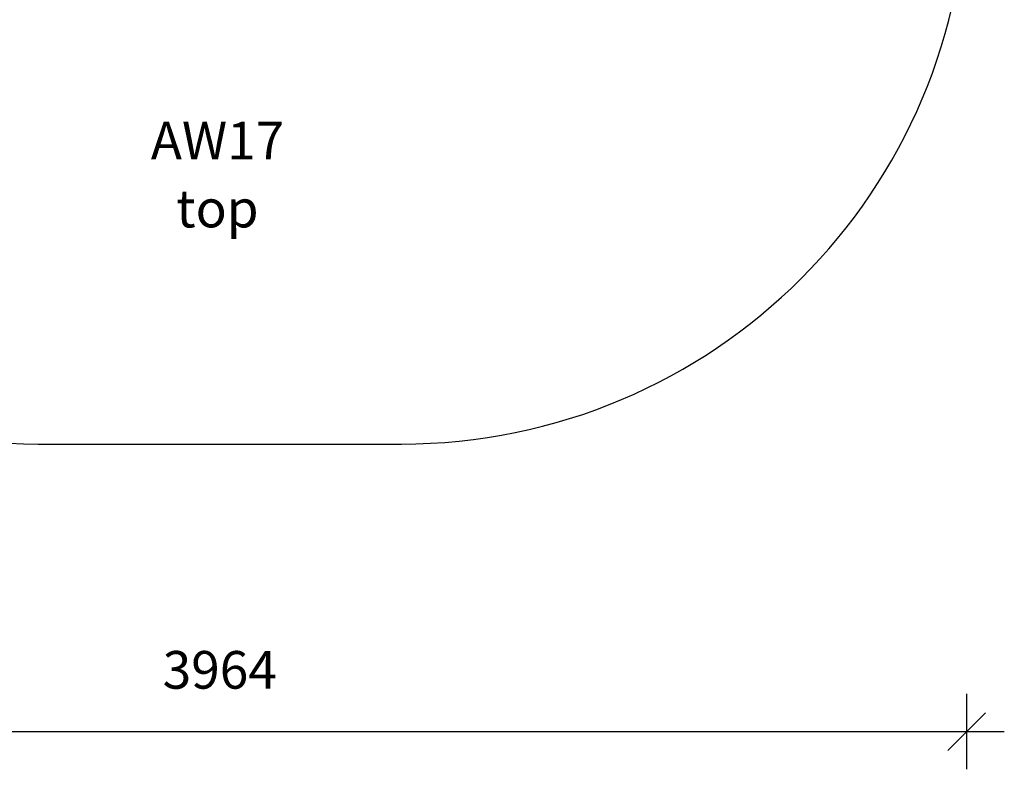
# Model space of a CAD drawing. Units: inches. Extents: x 14106 to 19008, y -2438 to 1641.
# Drawn here: x 16395 to 19008, y -2438 to -448 of the extents above; entities that cross this region are included whole.
import ezdxf

# ---------------------------------------------------------------- set-up
doc = ezdxf.new("R2010")
doc.units = ezdxf.units.IN
doc.header["$MEASUREMENT"] = 0
for name, color, linetype in [('SAFETY_AREA', 3, 'Continuous'), ('TIPTAP_A1', 4, 'Continuous'), ('TIPTAP_A2', 4, 'Continuous'), ('TIPTAP_DIM', 9, 'Continuous')]:
    doc.layers.add(name, color=color, linetype=linetype)
doc.styles.get("Standard").update_dxf_attribs({"font": 'arial.ttf'})
doc.styles.add('style1', font='arial.ttf', dxfattribs={"height": 100})
doc.dimstyles.new('0000000028386F98', dxfattribs={"dimscale": 100, "dimtxt": 1, "dimasz": 1, "dimexe": 1, "dimexo": 1, "dimgap": 1, "dimtad": 1, "dimdec": 0, "dimtxsty": 'Standard', "dimblk": 'OBLIQUE', "dimcen": 2.5, "dimdle": 1, "dimadec": 0, "dimazin": 0, "dimtfac": 1, "dimtdec": 0, "dimtmove": 0, "dimatfit": 3, "dimldrblk": 'OBLIQUE', "dimfxl": 1, "dimfxlon": 1, "dimarcsym": 0})

# ---------------------------------------------------------------- blocks, each defined once
blk = doc.blocks.new('_Oblique')
at = {"color": 0, "linetype": 'ByBlock', "lineweight": -2}
blk.add_line((-0.5, -0.5), (0.5, 0.5), dxfattribs=at)
blk = doc.blocks.new('*D22')
at = {"layer": 'Defpoints', "color": 0, "transparency": 16777216}
for p in [(14944.2, -16.7), (18908.1, -16.7), (18908.1, -2338.1)]:
    blk.add_point(p, dxfattribs=at)
at = {"layer": 'TIPTAP_DIM', "color": 0, "linetype": 'ByBlock', "lineweight": -2, "transparency": 16777216}
for p, q in [((14944.2, -2238.1), (14944.2, -2438.1)), ((18908.1, -2238.1), (18908.1, -2438.1)), ((14844.2, -2338.1), (19008.1, -2338.1))]:
    blk.add_line(p, q, dxfattribs=at)
at = {"layer": 'TIPTAP_DIM', "color": 0, "lineweight": -2, "transparency": 16777216, "xscale": 100, "yscale": 100, "zscale": 100, "rotation": 180}
blk.add_blockref('_Oblique', (14944.2, -2338.1), dxfattribs=at)
at = {"layer": 'TIPTAP_DIM', "color": 0, "lineweight": -2, "transparency": 16777216, "xscale": 100, "yscale": 100, "zscale": 100}
blk.add_blockref('_Oblique', (18908.1, -2338.1), dxfattribs=at)
at = {"layer": 'TIPTAP_DIM', "color": 0, "transparency": 16777216, "insert": (16926.1, -2187.1), "char_height": 100, "attachment_point": 5}
blk.add_mtext('3964', dxfattribs=at)
blk = doc.blocks.new('*D23')
at = {"layer": 'Defpoints', "color": 0, "transparency": 16777216}
for p in [(16926.1, 1541.4), (14322.9, -1574.8), (16926.1, -1574.8)]:
    blk.add_point(p, dxfattribs=at)
at = {"layer": 'TIPTAP_DIM', "color": 0, "linetype": 'ByBlock', "lineweight": -2, "transparency": 16777216}
for p, q in [((14322.9, 1641.4), (14322.9, -1674.8)), ((14422.9, 1541.4), (14222.9, 1541.4)), ((14422.9, -1574.8), (14222.9, -1574.8))]:
    blk.add_line(p, q, dxfattribs=at)
at = {"layer": 'TIPTAP_DIM', "color": 0, "lineweight": -2, "transparency": 16777216, "xscale": 100, "yscale": 100, "zscale": 100}
for p, rotation in [((14322.9, 1541.4), 90), ((14322.9, -1574.8), 270)]:
    blk.add_blockref('_Oblique', p, dxfattribs=dict(at, rotation=rotation))
at = {"layer": 'TIPTAP_DIM', "color": 0, "transparency": 16777216, "insert": (14171.8, -16.7), "char_height": 100, "attachment_point": 5, "rotation": 90}
blk.add_mtext('3116', dxfattribs=at)
blk = doc.blocks.new('AW17_top')
at = {"layer": 'SAFETY_AREA', "linetype": 'Continuous'}
blk.add_line((16444.2, -1574.8), (17408.1, -1574.8), dxfattribs=at)
for centre, start, end in [((16444.2, -74.8), 180, 270), ((17408.1, -74.8), 270, 0)]:
    blk.add_arc(centre, 1500, start, end, dxfattribs=at)
at = {"layer": 'TIPTAP_A1', "insert": (16743, -719.4), "char_height": 100, "attachment_point": 1, "style": 'style1'}
blk.add_mtext_dynamic_manual_height_columns('{\\fArial|b0|i0|c186|p34;AW17}', width=100, gutter_width=500, heights=[0], dxfattribs=at)
at = {"layer": 'TIPTAP_A2', "insert": (16737.9, -899.7), "char_height": 100, "attachment_point": 1, "style": 'style1'}
blk.add_mtext_dynamic_manual_height_columns('\\pxqc;top', width=364.118, gutter_width=500, heights=[0], dxfattribs=at)
at = {"layer": 'TIPTAP_DIM'}
dim = blk.add_linear_dim(base=(14322.9, -1574.8), p1=(16926.1, 1541.4), p2=(16926.1, -1574.8), angle=90, dimstyle='0000000028386F98', dxfattribs=at)
dim.commit()
dim.dimension.update_dxf_attribs({"geometry": '*D23', "text_midpoint": (14322.9, -16.7), "dimtype": 128})
dim = blk.add_linear_dim(base=(18908.1, -2338.1), p1=(14944.2, -16.7), p2=(18908.1, -16.7), dimstyle='0000000028386F98', dxfattribs=at)
dim.commit()
dim.dimension.update_dxf_attribs({"geometry": '*D22', "text_midpoint": (16926.1, -2338.1), "dimtype": 128})

msp = doc.modelspace()

# ---------------------------------------------------------------- block references
msp.add_blockref('AW17_top', (0, 0))

doc.saveas('drawing.dxf')
